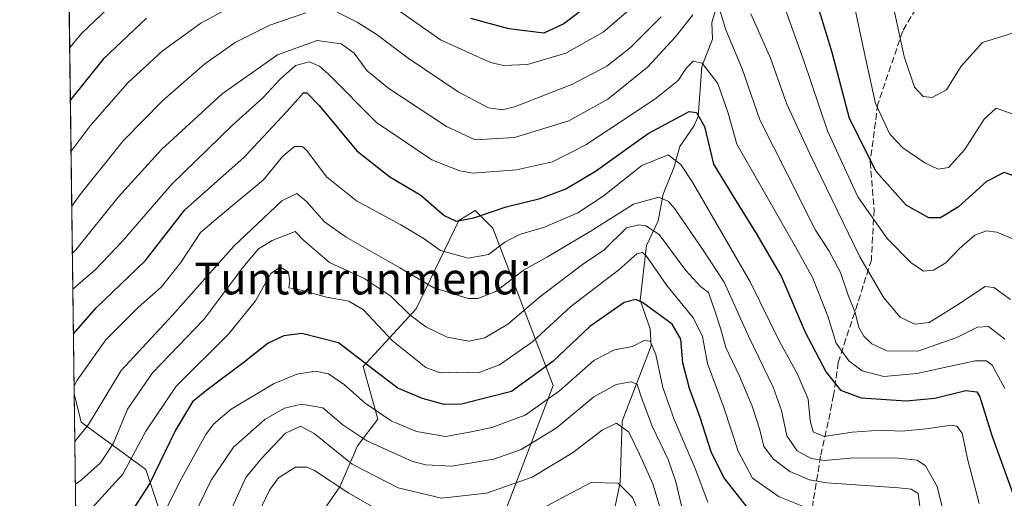
# Model space of a CAD drawing. Units: metres. Extents: x 589846 to 593283, y 4770665 to 4773024.
# Drawn here: x 589846 to 590094, y 4771910 to 4772031 of the extents above; entities that cross this region are included whole.
import ezdxf
from ezdxf.enums import TextEntityAlignment as Align

# ---------------------------------------------------------------- set-up
doc = ezdxf.new("R2010")
doc.units = ezdxf.units.M
doc.header["$MEASUREMENT"] = 0
doc.linetypes.add('DGN Style 3', pattern=[2.307223458686699, 1.648016756204785, -0.6592067024819142])
for name, color, linetype, lineweight in [('Arbolado forestal CxS', 92, 'Continuous', 0), ('Comarca CxS', 21, 'Continuous', 0), ('Comunidad Autónoma CxS', 142, 'Continuous', 0), ('Corriente natural lineal', 142, 'Continuous', 13), ('Curva de nivel maestra', 30, 'Continuous', 30), ('Curva de nivel normal', 30, 'Continuous', 0), ('Municipio CxS', 4, 'Continuous', 0), ('Pastizal CxS', 92, 'Continuous', 0), ('Provincia CxS', 1, 'Continuous', 0), ('Senda', 7, 'DGN Style 3', 0), ('Texto cartográfico', 7, 'Continuous', 0)]:
    doc.layers.add(name, color=color, linetype=linetype, lineweight=lineweight)
doc.styles.add('Style-Arial', font='txt')

# ---------------------------------------------------------------- blocks, each defined once
blk = doc.blocks.new('*U17')
at = {"layer": 'Pastizal CxS', "color": 92, "linetype": 'Continuous', "lineweight": 0}
for points in [[(589863.5, 4771623.979499999, 626.0864000000003), (589859.3777999999, 4771936.354499999, 746.0424999999959), (589861.0815000003, 4771929.197100001, 743.4606000000058), (589877.3727000002, 4771917.345899999, 729.387600000002), (589890.7002999998, 4771877.349300001, 708.2842999999993)], [(589915.8765000004, 4771898.088099999, 696.8151000000071), (589926.2435, 4771912.9023, 705.2596000000049), (589930.6860999997, 4771923.2709, 713.9845999999961), (589935.7659, 4771929.964299999, 719.3831999999966), (589932.1306999996, 4771943.293299999, 724.2213999999949), (589945.4599000001, 4771957.833900001, 736.1811000000016), (589956.1645000001, 4771980.039899999, 749.9976000000024), (589960.3054999998, 4771982.5263, 751.6203999999999), (589964.7484999998, 4771978.081700001, 748.607999999993), (589979.9943000004, 4771938.4465, 723.859700000001), (589964.2417000001, 4771897.247500001, 702.8861000000034)]]:
    blk.add_polyline3d(points, dxfattribs=at)

msp = doc.modelspace()

# ---------------------------------------------------------------- linework, layer by layer
at = {"layer": 'Arbolado forestal CxS', "color": 92, "linetype": 'Continuous', "lineweight": 0, "extrusion": (0.004998910057845029, -0.3788087818959763, 0.9254614620051557), "elevation": -1804012.310228269, "flags": 128}
msp.add_lwpolyline([(652774.8954934381, 4408938.163898264), (652774.8954934381, 4409137.562980223)], dxfattribs=at)
at = {"layer": 'Arbolado forestal CxS', "color": 92, "linetype": 'Continuous', "lineweight": 0}
for points in [[(589890.7002999998, 4771877.349300001, 708.2842999999993), (589877.3727000002, 4771917.345899999, 729.387600000002), (589861.0815000003, 4771929.197100001, 743.4606000000058), (589859.3777999999, 4771936.354499999, 746.0424999999959), (589855.4360999997, 4772235.055000001, 847.3237999999984)], [(589964.2417000001, 4771897.247500001, 702.8861000000034), (589979.9943000004, 4771938.4465, 723.859700000001), (589964.7484999998, 4771978.081700001, 748.607999999993), (589960.3054999998, 4771982.5263, 751.6203999999999), (589956.1645000001, 4771980.039899999, 749.9976000000024), (589945.4599000001, 4771957.833900001, 736.1811000000016), (589932.1306999996, 4771943.293299999, 724.2213999999949), (589935.7659, 4771929.964299999, 719.3831999999966), (589930.6860999997, 4771923.2709, 713.9845999999961), (589926.2435, 4771912.9023, 705.2596000000049), (589915.8765000004, 4771898.088099999, 696.8151000000071)], [(589915.8765000004, 4771898.088099999, 696.8151000000071), (589926.2435, 4771912.9023, 705.2596000000049), (589930.6860999997, 4771923.2709, 713.9845999999961), (589935.7659, 4771929.964299999, 719.3831999999966), (589932.1306999996, 4771943.293299999, 724.2213999999949), (589945.4599000001, 4771957.833900001, 736.1811000000016), (589956.1645000001, 4771980.039899999, 749.9976000000024), (589960.3054999998, 4771982.5263, 751.6203999999999), (589964.7484999998, 4771978.081700001, 748.607999999993), (589979.9943000004, 4771938.4465, 723.859700000001), (589964.2417000001, 4771897.247500001, 702.8861000000034)], [(589859.3777999999, 4771936.354499999, 746.0424999999959), (589861.0815000003, 4771929.197100001, 743.4606000000058), (589877.3727000002, 4771917.345899999, 729.387600000002), (589890.7002999998, 4771877.349300001, 708.2842999999993)]]:
    msp.add_polyline3d(points, dxfattribs=at)
at = {"layer": 'Comarca CxS', "color": 21, "linetype": 'Continuous', "lineweight": 0, "flags": 128}
msp.add_lwpolyline([(592326.1198319161, 4770697.457742279), (589876.1600006893, 4770664.619982255), (589845.6300006891, 4772978.14998223), (592631.8297773702, 4773015.540364134)], dxfattribs=at)
at = {"layer": 'Comunidad Autónoma CxS', "color": 142, "linetype": 'Continuous', "lineweight": 0, "flags": 128}
msp.add_lwpolyline([(592326.1198319161, 4770697.457742279), (589876.1600006893, 4770664.619982255), (589845.6300006891, 4772978.14998223), (592631.8297773702, 4773015.540364134), (593236.1300007149, 4773023.649982232), (593267.8400007153, 4770710.079982253)], close=True, dxfattribs=at)
at = {"layer": 'Corriente natural lineal', "color": 142, "linetype": 'Continuous', "lineweight": 13}
msp.add_polyline3d([(590022.0546000004, 4772037.152000001, 761.6886999999988), (590019.9140999997, 4772029.9517, 759.6744000000036), (590020.0593999998, 4772025.7652, 758.1542000000045), (590017.3537999997, 4772018.889400001, 755.0285000000005), (590016.4943000004, 4772006.2139, 750.2939000000042), (590015.3646, 4772003.794199999, 749.4223999999958), (590011.8263999998, 4771998.658199999, 746.8197999999975), (590010.3245999999, 4771993.2797, 744.2026000000043), (590007.6645999998, 4771986.723999999, 740.702099999995), (590006.3664999995, 4771979.924900001, 736.6223999999929), (590003.4846000001, 4771973.781199999, 732.3996999999946), (590001.8334999997, 4771960.004899999, 726.4858999999997), (590004.3411999998, 4771952.726199999, 722.7209000000004), (590004.6246999997, 4771948.465399999, 720.9084000000004), (589997.3382000001, 4771929.5285, 711.1714000000065), (589996.8373999996, 4771914.067399999, 704.9924000000028), (589995.3230999997, 4771906.8662, 702.1324000000022)], dxfattribs=at)
at = {"layer": 'Curva de nivel maestra', "color": 30, "linetype": 'Continuous', "lineweight": 30, "flags": 128}
for points, elevation in [([(589991.2000000002, 4772036.170100001), (589982.6799999997, 4772029.5701), (589977.5800000001, 4772027.2301), (589968.7599999999, 4772028.300100001), (589959.1900000004, 4772030.920100001)], 775), ([(590098.3099999996, 4771990.420100001), (590093.5199999996, 4771992.140100001), (590089.0599999996, 4771989.860099999), (590081.9900000002, 4771983.520099999), (590077.5199999996, 4771980.700099999), (590074.5199999996, 4771980.7601), (590068.8300000001, 4771983.920100001), (590061.29, 4771992.360099999), (590054.5300000003, 4772005.710100001), (590050.2300000004, 4772022.380100001), (590045.4299999997, 4772038.050100001)], 775), ([(589877.5999999996, 4772031.040100001), (589866.6399999997, 4772020.710100001), (589858.3997, 4772010.479)], 775), ([(589859.1785000004, 4771951.4593), (589864.8799999999, 4771958.0801), (589877.2000000002, 4771969.920100001), (589887.1699999999, 4771982.700099999), (589902.0300000003, 4771995.890100001), (589912.8700000001, 4772007.520099999), (589917.0700000003, 4772012.2301), (589917.9699999997, 4772012.210100001), (589921.04, 4772009.0001), (589930.4800000004, 4771997.5801), (589938.79, 4771991.0601), (589946.6699999999, 4771986.4001), (589952.5, 4771981.270099999), (589955.5199999996, 4771979.880100001), (589960, 4771980.690099999), (589968.0999999996, 4771983.460100001), (589976.6699999999, 4771985.5801), (589983.1399999997, 4771988.030099999), (589990.5800000001, 4771992.440099999), (590003.8700000001, 4772002.0001), (590014.1900000004, 4772007.5101), (590016.04, 4772007.270099999), (590018.0300000003, 4772003.7301), (590020.2999999998, 4771994.210100001), (590025.2199999997, 4771986.2401), (590031.2199999997, 4771976.530099999), (590037.4199999999, 4771965.840100001), (590043.4400000004, 4771951.9301), (590048.6799999997, 4771941.870100001), (590052.2800000003, 4771937.3201), (590057.4800000004, 4771935.4001), (590068.8399999999, 4771934.600099999), (590076.0899999999, 4771935.3201), (590083.8899999997, 4771937.220100001), (590086.6200000001, 4771936.9001), (590087.3899999997, 4771935.630100001), (590090.4000000004, 4771925.870100001), (590096.0700000003, 4771910.340100001)], 750), ([(590029.1799999997, 4771907.380100001), (590022.9600000001, 4771915.280099999), (590019.7599999999, 4771921.800100001), (590017.0099999999, 4771930.440099999), (590014.2999999998, 4771937.7501), (590012.5999999996, 4771944.200099999), (590012.0999999996, 4771950.140100001), (590009.8899999997, 4771953.9101), (590002.4699999997, 4771959.390100001), (590000.79, 4771960.1801), (589997.8300000001, 4771959.360099999), (589989.1900000004, 4771953.360099999), (589979.8600000005, 4771944.5001), (589969.4699999997, 4771936.950099999), (589956.8600000005, 4771933.7401), (589952.5199999996, 4771933.6601), (589947.0300000003, 4771935.1601), (589940.8799999999, 4771937.8201), (589935.9699999997, 4771941.460100001), (589925.9400000004, 4771949.2401), (589916.6399999997, 4771951.590100001), (589912.1299999999, 4771951.0001), (589908.1699999999, 4771949.1601), (589902.1900000004, 4771944.3201), (589897.0800000001, 4771940.600099999), (589892.75, 4771937.280099999), (589889.1200000001, 4771934.360099999), (589884.8499999996, 4771927.2501), (589878.3300000001, 4771913.690099999), (589874.6500000004, 4771907.950099999)], 725)]:
    msp.add_lwpolyline(points, dxfattribs=dict(at, elevation=elevation))
at = {"layer": 'Curva de nivel normal', "color": 30, "linetype": 'Continuous', "lineweight": 0, "flags": 128}
for points, elevation in [([(589858.2265999997, 4772023.595600001), (589861.3099999996, 4772027.27), (589874.0999999996, 4772039.49)], 780), ([(590095.8700000001, 4771975.350000001), (590091.6600000003, 4771977.109999999), (590089.0499999998, 4771977.460000001), (590086.0999999996, 4771976.390000001), (590082.1900000004, 4771972.939999999), (590078.8200000003, 4771969.34), (590075.7400000002, 4771967.560000001), (590073.1900000004, 4771967.310000001), (590070.0899999999, 4771969.34), (590064.0700000003, 4771975.480000001), (590056.6600000003, 4771986.029999999), (590049.0700000003, 4772002.619999999), (590042.9600000001, 4772020.57), (590036.1100000005, 4772039.800000001)], 770), ([(590055.4000000004, 4772036.039999999), (590058.4800000004, 4772021.369999999), (590061.1200000001, 4772009.539999999), (590064.75, 4772001.83), (590067.9699999997, 4771998.380000001), (590073.5199999996, 4771994.600000001), (590076.9000000004, 4771992.949999999), (590079.4900000002, 4771993.439999999), (590083.5, 4771997.84), (590088.4400000004, 4772005.600000001), (590091.4900000002, 4772008.32), (590095.5199999996, 4772006.949999999)], 780), ([(589900.6900000004, 4772034.859999999), (589891.2000000002, 4772029.75), (589881.5300000003, 4772022.74), (589872.8700000001, 4772014.730000001), (589863.4100000003, 4772003.880000001), (589858.5712000001, 4771997.476600001)], 770), ([(589999.5199999996, 4772033.470000001), (589992.5199999996, 4772027.460000001), (589983.1799999997, 4772022.180000001), (589973.4600000001, 4772019.33), (589967.4800000004, 4772019.140000001), (589964.1500000004, 4772019.82), (589951.5899999999, 4772025.58), (589938.9400000004, 4772034.51)], 770), ([(590065.5899999999, 4772034.140000001), (590068.3499999996, 4772021.369999999), (590070.9000000004, 4772013.67), (590073.1200000001, 4772011.279999999), (590075.4000000004, 4772011.01), (590079.0300000003, 4772012.949999999), (590082.6900000004, 4772018.9), (590088.0599999996, 4772024.9), (590095.8600000005, 4772027.369999999)], 785), ([(589917.6500000004, 4772032.380000001), (589908.6299999999, 4772029.27), (589899.8600000005, 4772024.869999999), (589892.2800000003, 4772019.51), (589881.6799999997, 4772010.279999999), (589871.6699999999, 4772000.130000001), (589860.8700000001, 4771986.609999999), (589858.7538999999, 4771983.635600001)], 765), ([(590015.1200000001, 4772031.9), (590010.75, 4772026.310000001), (590003.75, 4772018.689999999), (589993.75, 4772010.58), (589983.8600000005, 4772005.189999999), (589970.1900000004, 4772000.930000001), (589960.3200000003, 4772000.359999999), (589953.1100000005, 4772003.720000001), (589938.54, 4772013.279999999), (589933.0800000001, 4772017.75), (589929.8700000001, 4772022.220000001), (589926.5999999996, 4772024.529999999), (589920.5300000003, 4772025.41), (589910.5499999998, 4772021.83), (589896.6100000005, 4772011.939999999), (589881.3300000001, 4771997.939999999), (589870.4500000002, 4771985.939999999), (589859.7800000003, 4771972.689999999), (589858.9104000004, 4771971.775900001)], 760), ([(590007.1500000004, 4772031.34), (589999.4600000001, 4772023.609999999), (589993.4900000002, 4772018.939999999), (589984.6799999997, 4772014.33), (589970.1799999997, 4772008.680000001), (589967.2000000002, 4772007.949999999), (589963.6699999999, 4772008.42), (589956.0499999998, 4772012.460000001), (589943.4800000004, 4772020.970000001), (589935.6699999999, 4772026.800000001), (589930.5700000003, 4772030), (589925.5800000001, 4772032.550000001)], 765), ([(590093.7000000002, 4771950.17), (590089.5499999998, 4771953.33), (590086.7999999998, 4771953.140000001), (590081.6200000001, 4771950.58), (590071.7999999998, 4771947.109999999), (590063.9800000004, 4771947.17), (590060.1600000003, 4771948.949999999), (590058.1399999997, 4771950.9), (590056.9600000001, 4771953.060000001), (590056.0199999996, 4771956.890000001), (590054.2400000002, 4771961.27), (590052.2800000003, 4771966.949999999), (590049.4400000004, 4771972.300000001), (590046.0499999998, 4771977.609999999), (590038.8099999996, 4771991.970000001), (590031.9900000002, 4772005.4), (590027.5599999996, 4772018.300000001), (590023.4500000002, 4772028.060000001), (590021.9000000004, 4772033.060000001)], 760), ([(590095.1200000001, 4771960.15), (590090.8799999999, 4771963.189999999), (590088.7599999999, 4771963.439999999), (590081.2999999998, 4771958.5), (590074.6200000001, 4771954.32), (590071, 4771953.9), (590067.3399999999, 4771955.67), (590063.2199999997, 4771960.57), (590057.1900000004, 4771970.91), (590044.6200000001, 4771996.82), (590038.8200000003, 4772009.369999999), (590034.6900000004, 4772020.939999999), (590029.7100000001, 4772032.140000001)], 765), ([(590093.6600000003, 4771937.74), (590090.4600000001, 4771943.630000001), (590089.0599999996, 4771944.66), (590086.1900000004, 4771944.720000001), (590071.5199999996, 4771941.5), (590063.1900000004, 4771940.720000001), (590057.75, 4771942.210000001), (590054.3700000001, 4771944.730000001), (590051.2000000002, 4771949.180000001), (590049.0899999999, 4771955.92), (590045.3700000001, 4771965.539999999), (590040.9600000001, 4771973.380000001), (590032.5199999996, 4771988.25), (590026.1600000003, 4771999.300000001), (590024.0099999999, 4772007.08), (590021.3799999999, 4772014.57), (590017.4800000004, 4772019.699999999), (590015.2300000004, 4772020.189999999), (590013.5499999998, 4772018.51), (590011.4699999997, 4772015.289999999), (590005.5199999996, 4772010.609999999), (589988.2199999997, 4771999.09), (589979.75, 4771994.850000001), (589970.7599999999, 4771992.84), (589959.75, 4771992.01), (589956.4299999997, 4771992.529999999), (589949.4199999999, 4771995.34), (589935.5, 4772004.730000001), (589923.4000000004, 4772016.939999999), (589921.1399999997, 4772018.960000001), (589918.4900000002, 4772020.01), (589915.0800000001, 4772019.060000001), (589911.2000000002, 4772015.67), (589906.8799999999, 4772010.939999999), (589899.1600000003, 4772004), (589883.8799999999, 4771989.119999999), (589871.4299999997, 4771974.779999999), (589864.6799999997, 4771967.699999999), (589859.0301000001, 4771962.705499999)], 755), ([(590087.2599999999, 4771908.75), (590084.2599999999, 4771919.980000001), (590082.9400000004, 4771926.439999999), (590081.5700000003, 4771928.24), (590080.2699999996, 4771928.49), (590073.8399999999, 4771927.59), (590067.5999999996, 4771926.980000001), (590062.54, 4771927.210000001), (590055.2400000002, 4771926.730000001), (590048.2000000002, 4771925.600000001), (590045.4199999999, 4771926.84), (590044.7000000002, 4771929.59), (590044.1900000004, 4771935.02), (590041.3799999999, 4771941.539999999), (590036.9299999997, 4771949.539999999), (590029.5899999999, 4771964.57), (590015, 4771989.67), (590012.0800000001, 4771994.140000001), (590008.9100000003, 4771996.57), (590002.2599999999, 4771993.880000001), (589992.5499999998, 4771986.220000001), (589986.2000000002, 4771982), (589977.7999999998, 4771978.350000001), (589971.4500000002, 4771976.539999999), (589967.75, 4771974.560000001), (589963.6399999997, 4771971.439999999), (589958.5199999996, 4771970.539999999), (589951.6100000005, 4771972.529999999), (589947.4400000004, 4771975.4), (589941.5999999996, 4771978.930000001), (589930.4400000004, 4771985), (589922.9100000003, 4771991.060000001), (589917.9100000003, 4771997.720000001), (589916.7199999997, 4771998.680000001), (589914.7999999998, 4771998.66), (589911.9199999999, 4771996.27), (589907, 4771990.27), (589897.1900000004, 4771982.119999999), (589891.1399999997, 4771976.99), (589886.2300000004, 4771969.449999999), (589881.2800000003, 4771963.27), (589875.54, 4771958.189999999), (589867.3499999996, 4771949.939999999), (589860.1100000005, 4771939.859999999), (589859.3515, 4771938.3519)], 745), ([(590079, 4771903.449999999), (590076.6200000001, 4771913.07), (590073.7400000002, 4771918.25), (590071.5899999999, 4771919.689999999), (590066.8200000003, 4771920.140000001), (590055.6600000003, 4771920.24), (590048.3700000001, 4771919.609999999), (590044.9199999999, 4771920.060000001), (590041.4100000003, 4771922.039999999), (590038.7800000003, 4771925.77), (590037.4600000001, 4771932.15), (590035.3399999999, 4771938.060000001), (590029.1600000003, 4771950.92), (590023.0199999996, 4771964.539999999), (590017.7300000004, 4771972.550000001), (590010.5599999996, 4771982.970000001), (590008.9800000004, 4771984.869999999), (590006.5599999996, 4771985.949999999), (590000.2100000001, 4771984.16), (589989.2599999999, 4771977.26), (589978.54, 4771970.92), (589972.5199999996, 4771967.550000001), (589965.5199999996, 4771962.16), (589961.0099999999, 4771960.41), (589958.5300000003, 4771960.42), (589949.9000000004, 4771963.09), (589941.3300000001, 4771968.130000001), (589927.8600000005, 4771975.82), (589922.4199999999, 4771979.699999999), (589917.8600000005, 4771984.850000001), (589915.3899999997, 4771986.869999999), (589911.6699999999, 4771984.970000001), (589899.5199999996, 4771973.609999999), (589884.1900000004, 4771956.279999999), (589871.1699999999, 4771942.279999999), (589862.9699999997, 4771928.619999999), (589859.5362, 4771924.355599999)], 740), ([(590072.4600000001, 4771906.77), (590071.8700000001, 4771911.300000001), (590070.1100000005, 4771912.380000001), (590066.9600000001, 4771912.720000001), (590048.8399999999, 4771913.930000001), (590044.4600000001, 4771914.74), (590039.5700000003, 4771916.83), (590035.4299999997, 4771919.949999999), (590033.0300000003, 4771923.119999999), (590031.9600000001, 4771927.279999999), (590030.0899999999, 4771933.26), (590026.9000000004, 4771940.800000001), (590023.4299999997, 4771948.01), (590022.0899999999, 4771952.880000001), (590020.6399999997, 4771957.27), (590019.0899999999, 4771961.939999999), (590017.0199999996, 4771963.439999999), (590013.3700000001, 4771967.460000001), (590006.6399999997, 4771976.560000001), (590003.3300000001, 4771978.680000001), (590001.5300000003, 4771978.92), (589998.4299999997, 4771978.180000001), (589992.6900000004, 4771972.609999999), (589987.3799999999, 4771968.960000001), (589976.5099999999, 4771960.689999999), (589968.5599999996, 4771953.91), (589962.7800000003, 4771950.470000001), (589958.7199999997, 4771949.609999999), (589953.25, 4771950.630000001), (589947.9199999999, 4771953.230000001), (589943.9000000004, 4771956.310000001), (589939.1200000001, 4771960.960000001), (589932.5300000003, 4771965.33), (589923.5999999996, 4771969.449999999), (589917.1500000004, 4771975.050000001), (589915.0199999996, 4771977.289999999), (589909.2400000002, 4771975.029999999), (589905.7199999997, 4771972.890000001), (589901.8499999996, 4771968.230000001), (589891.9800000004, 4771955.119999999), (589879.04, 4771941.689999999), (589872.7699999996, 4771932.550000001), (589869.2400000002, 4771923.949999999), (589865.9400000004, 4771918.949999999), (589861.0999999996, 4771914.630000001), (589859.6782999998, 4771913.584600001)], 735), ([(590043.1900000004, 4771907.869999999), (590036.8600000005, 4771910.4), (590030.1299999999, 4771915.130000001), (590026.5599999996, 4771921.949999999), (590022.9199999999, 4771932.939999999), (590018.8399999999, 4771944.02), (590017.5199999996, 4771950.789999999), (590015.3300000001, 4771955.42), (590008.6100000005, 4771963.699999999), (590003.4400000004, 4771971.050000001), (590002.4699999997, 4771971.949999999), (590001.04, 4771971.640000001), (589996.4600000001, 4771967.66), (589984.3700000001, 4771958.380000001), (589974.7100000001, 4771949.480000001), (589966.4500000002, 4771943.66), (589961.0999999996, 4771941.640000001), (589955.5700000003, 4771941.800000001), (589951.5199999996, 4771941.630000001), (589947.8600000005, 4771943.050000001), (589939.5199999996, 4771949.76), (589932.1900000004, 4771957.5), (589928.5199999996, 4771959.730000001), (589922.8600000005, 4771960.699999999), (589916.1399999997, 4771962.539999999), (589913.4299999997, 4771963.09), (589913.6399999997, 4771964.949999999), (589913.2100000001, 4771967.119999999), (589911.25, 4771968.289999999), (589908.8600000005, 4771966.699999999), (589905.0300000003, 4771959.83), (589898.2300000004, 4771951.449999999), (589885.0199999996, 4771938.279999999), (589877.4199999999, 4771926.99), (589871.5700000003, 4771916.119999999), (589860.2199999997, 4771903.58)], 730), ([(590018.9400000004, 4771909.119999999), (590015.7300000004, 4771917.600000001), (590010.4400000004, 4771929.869999999), (590007.5499999998, 4771937.980000001), (590005.8200000003, 4771946.25), (590004.3799999999, 4771949.680000001), (590002.8899999997, 4771949.82), (589999.9100000003, 4771948.33), (589995.3700000001, 4771947.480000001), (589990.1900000004, 4771944.810000001), (589981.5199999996, 4771937.130000001), (589972.9400000004, 4771931.02), (589964.5, 4771927.880000001), (589958.8899999997, 4771926.699999999), (589952.8499999996, 4771925.600000001), (589945.5599999996, 4771926.869999999), (589939.1699999999, 4771929.560000001), (589932.6200000001, 4771934.050000001), (589927.3899999997, 4771938.609999999), (589923.4199999999, 4771941.42), (589920.0999999996, 4771942.09), (589915.4199999999, 4771941.369999999), (589909.5199999996, 4771938.9), (589898.8600000005, 4771932.539999999), (589894.3899999997, 4771928.75), (589892.5099999999, 4771926.140000001), (589885.8499999996, 4771914.130000001), (589881.0899999999, 4771904.480000001)], 720), ([(589887.7699999996, 4771902.189999999), (589893.8300000001, 4771914.65), (589899.4600000001, 4771922.949999999), (589907.3899999997, 4771929.949999999), (589912.3099999996, 4771932.800000001), (589916.5700000003, 4771933.810000001), (589921.9199999999, 4771932.880000001), (589927.0300000003, 4771928.600000001), (589933, 4771924.539999999), (589944.3300000001, 4771919.42), (589947.8399999999, 4771918.470000001), (589954.4600000001, 4771918.140000001), (589965.0499999998, 4771919.939999999), (589971.9199999999, 4771922.32), (589980.6900000004, 4771927.75), (589990.1900000004, 4771935.619999999), (589995.8099999996, 4771938.730000001), (589999.4699999997, 4771939.430000001), (590001.1399999997, 4771938.850000001), (590002.0099999999, 4771935.890000001), (590004.9199999999, 4771928.24), (590008.9000000004, 4771919.810000001), (590010.8399999999, 4771914.220000001), (590012.6299999999, 4771906.720000001)], 715), ([(590008.6500000004, 4771901.65), (590005.0899999999, 4771913.699999999), (590001.6600000003, 4771921.16), (589998.9900000002, 4771926.689999999), (589995.9199999999, 4771928.949999999), (589992.29, 4771927.25), (589984.7999999998, 4771921.49), (589974.6299999999, 4771915.359999999), (589963.2000000002, 4771911.33), (589951.7999999998, 4771910.100000001), (589940.9299999997, 4771912.66), (589929.3499999996, 4771918.640000001), (589919.7400000002, 4771926.34), (589916.3200000003, 4771928.220000001), (589912.5199999996, 4771926.430000001), (589906.4400000004, 4771920), (589902.5700000003, 4771915.279999999), (589896.4299999997, 4771901.84)], 710), ([(589901.1900000004, 4771896.82), (589908.5700000003, 4771912.119999999), (589910.8200000003, 4771915.220000001), (589915.04, 4771917.9), (589918.0499999998, 4771917.92), (589919.8600000005, 4771917.09), (589928.4699999997, 4771911.34), (589941.2999999998, 4771904.039999999)], 705), ([(589977.1900000004, 4771907.5), (589983.1799999997, 4771910.689999999), (589989.4900000002, 4771914.07), (589996.29, 4771913.890000001), (589999.9400000004, 4771910.27), (590003.0300000003, 4771902.949999999)], 705)]:
    msp.add_lwpolyline(points, dxfattribs=dict(at, elevation=elevation))
at = {"layer": 'Municipio CxS', "color": 4, "linetype": 'Continuous', "lineweight": 0, "flags": 128}
msp.add_lwpolyline([(592326.1198319161, 4770697.457742279), (589876.1600006893, 4770664.619982255), (589845.6300006891, 4772978.14998223), (592631.8297773702, 4773015.540364134)], dxfattribs=at)
at = {"layer": 'Pastizal CxS', "color": 92, "linetype": 'Continuous', "lineweight": 0, "extrusion": (0.006014784284698133, -0.4557924326091849, 0.8900657732697119), "elevation": -2170800.575506159, "flags": 128}
msp.add_lwpolyline([(652774.5570876347, 4240184.47027107), (652774.5570876347, 4240379.871157933)], dxfattribs=at)
at = {"layer": 'Pastizal CxS', "color": 92, "linetype": 'Continuous', "lineweight": 0}
for points in [[(589915.8765000004, 4771898.088099999, 696.8151000000071), (589926.2435, 4771912.9023, 705.2596000000049), (589930.6860999997, 4771923.2709, 713.9845999999961), (589935.7659, 4771929.964299999, 719.3831999999966), (589932.1306999996, 4771943.293299999, 724.2213999999949), (589945.4599000001, 4771957.833900001, 736.1811000000016), (589956.1645000001, 4771980.039899999, 749.9976000000024), (589960.3054999998, 4771982.5263, 751.6203999999999), (589964.7484999998, 4771978.081700001, 748.607999999993), (589979.9943000004, 4771938.4465, 723.859700000001), (589964.2417000001, 4771897.247500001, 702.8861000000034)], [(589859.3777999999, 4771936.354499999, 746.0424999999959), (589861.0815000003, 4771929.197100001, 743.4606000000058), (589877.3727000002, 4771917.345899999, 729.387600000002), (589890.7002999998, 4771877.349300001, 708.2842999999993)]]:
    msp.add_polyline3d(points, dxfattribs=at)
at = {"layer": 'Provincia CxS', "color": 1, "linetype": 'Continuous', "lineweight": 0, "flags": 128}
msp.add_lwpolyline([(592326.1198319161, 4770697.457742279), (589876.1600006893, 4770664.619982255), (589845.6300006891, 4772978.14998223), (592631.8297773702, 4773015.540364134), (593236.1300007149, 4773023.649982232), (593267.8400007153, 4770710.079982253)], close=True, dxfattribs=at)
at = {"layer": 'Senda', "color": 7, "linetype": 'DGN Style 3', "lineweight": 0}
msp.add_polyline3d([(590078.3101000004, 4772045.3201, 801.170499999993), (590067.9700999996, 4772027.790100001, 790.8414000000049), (590061.7100999998, 4772009.360099999, 780.6582000000053), (590059.7801000001, 4771994.8301, 777.2093000000023), (590060.7600999996, 4771982.8101, 777.4084000000004), (590060.0800999999, 4771970.170100001, 772.5044999999955), (590056.6201, 4771959.050100001, 768.1214000000036), (590053.6601, 4771950.210100001, 762.0155999999988), (590051.7500999998, 4771944.270099999, 757.6741000000038), (590050.5601000004, 4771936.0801, 753.7483000000066), (590049.2200999996, 4771929.300100001, 751.232799999998), (590047.3101000004, 4771920.6601, 744.2546000000002), (590045.4401000004, 4771909.380100001, 736.8938000000054), (590043.5900999998, 4771894.4801, 738.9878999999929), (590043.3601000002, 4771881.090100001, 738.0482000000048), (590043.2001, 4771867.270099999, 739.4878000000026), (590043.6721000001, 4771854.3937, 739.5926000000036), (590035.0504999999, 4771849.3003, 734.5687000000034), (590021.7154999999, 4771840.1987, 725.556899999996), (590004.1470999997, 4771830.250299999, 699.0749000000069), (590002.5975000003, 4771829.303300001, 697.6588999999949)], dxfattribs=at)

# ---------------------------------------------------------------- block references
at = {"layer": 'Pastizal CxS', "color": 92, "linetype": 'Continuous', "lineweight": 0}
msp.add_blockref('*U17', (0, 0), dxfattribs=at)

# ---------------------------------------------------------------- texts
at = {"layer": 'Texto cartográfico', "color": 7, "linetype": 'Continuous', "lineweight": 0, "style": 'Style-Arial'}
msp.add_text('Tunturrunmendi', height=8, dxfattribs=at).set_placement((589932.0461085367, 4771965.420150001), align=Align.MIDDLE_CENTER)

doc.saveas('drawing.dxf')
